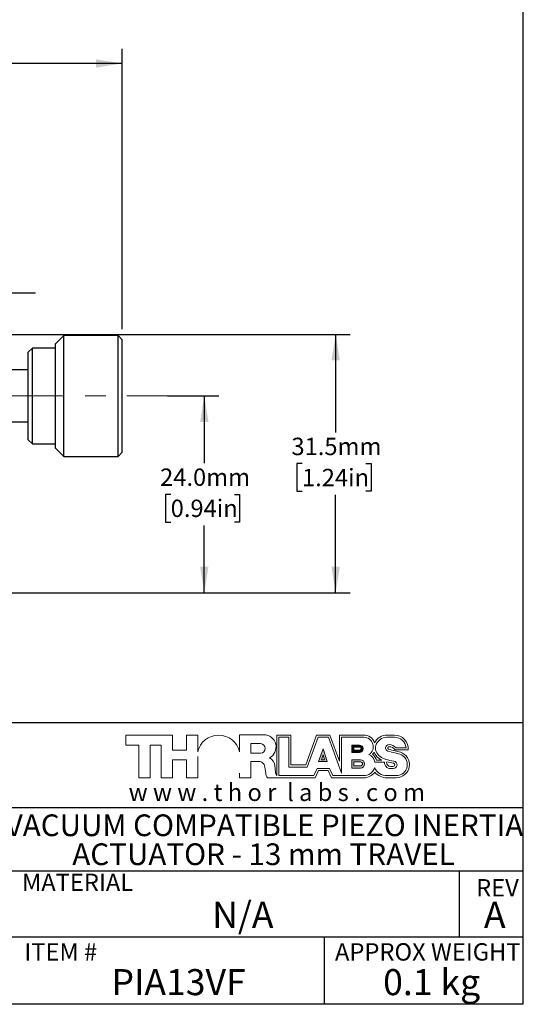
# Model space of a CAD drawing. Units: millimetres. Extents: x 1 to 277, y 1 to 215.
# Drawn here: x 216 to 277, y 1 to 121 of the extents above; entities that cross this region are included whole.
import ezdxf

# ---------------------------------------------------------------- set-up
doc = ezdxf.new("R2010")
doc.units = ezdxf.units.MM
doc.linetypes.add('CENTERX2', pattern=[20.319999999999997, 12.7, -2.54, 2.54, -2.54])
for name, color, linetype in [('ANNOTATIONS', 7, 'Continuous'), ('DIMENSIONS', 8, 'Continuous'), ('SHEET_FORMAT', 9, 'Continuous')]:
    doc.layers.add(name, color=color, linetype=linetype)
doc.styles.add('SLDTEXTSTYLE0', font='TXT', dxfattribs={"width": 0.75})
doc.styles.add('SLDTEXTSTYLE1', font='TXT', dxfattribs={"width": 0.6})
doc.dimstyles.new('SLDDIMSTYLE1', dxfattribs={"dimtxt": 2.1166666667, "dimasz": 3.175, "dimexe": 0, "dimexo": 0.0625, "dimgap": 0.5291666667, "dimtad": 0, "dimtih": 1, "dimtoh": 1, "dimdec": 1, "dimrnd": 1e-09, "dimzin": 12, "dimdsep": 46, "dimtxsty": 'SLDTEXTSTYLE0', "dimsah": 1, "dimcen": 0.09, "dimadec": 0, "dimazin": 3, "dimtfac": 1, "dimtdec": 1, "dimtmove": 0, "dimatfit": 0, "dimfxl": 1, "dimfrac": 2, "dimtolj": 1, "dimtzin": 12, "dimarcsym": 0})
doc.dimstyles.new('SLDDIMSTYLE2', dxfattribs={"dimtxt": 2.1166666667, "dimasz": 3.175, "dimexe": 0, "dimexo": 0.0625, "dimgap": 0.5291666667, "dimtad": 0, "dimtih": 1, "dimtoh": 1, "dimdec": 1, "dimrnd": 1e-09, "dimzin": 12, "dimdsep": 46, "dimtxsty": 'SLDTEXTSTYLE0', "dimsah": 1, "dimcen": 0.09, "dimadec": 0, "dimazin": 3, "dimtfac": 1, "dimtdec": 1, "dimtofl": 0, "dimtmove": 0, "dimatfit": 3, "dimfxl": 1, "dimfrac": 2, "dimtolj": 1, "dimtzin": 12, "dimarcsym": 0})
doc.dimstyles.new('SLDDIMSTYLE3', dxfattribs={"dimtxt": 2.1166666667, "dimasz": 3.175, "dimexe": 0, "dimexo": 0.0625, "dimgap": 0.5291666667, "dimtad": 0, "dimtih": 1, "dimtoh": 1, "dimdec": 1, "dimrnd": 1e-09, "dimzin": 4, "dimdsep": 46, "dimtxsty": 'SLDTEXTSTYLE0', "dimsah": 1, "dimcen": 0.09, "dimadec": 0, "dimazin": 1, "dimtfac": 1, "dimtdec": 1, "dimtofl": 0, "dimtmove": 0, "dimatfit": 3, "dimfxl": 1, "dimfrac": 2, "dimtolj": 1, "dimtzin": 12, "dimarcsym": 0})

# ---------------------------------------------------------------- blocks, each defined once
blk = doc.blocks.new('Thorlabs Logo')
at = {"linetype": 'Continuous'}
h = blk.add_hatch(color=7, dxfattribs=at)
h.paths.add_polyline_path([(18.74964444929197, 0.4435454544192557), (17.92791200849192, -1.955920359671778), (19.54586385182647, -1.955920359671778)], flags=0)
h.paths.add_polyline_path([(18.44100755583056, -1.600332388846978), (18.74964444929195, -0.699226051221101), (19.04871395340368, -1.600332388846978)], flags=0)
h = blk.add_hatch(color=7, dxfattribs=at)
edge = h.paths.add_edge_path(flags=0)
edge.add_arc((25.59068218197175, 0.4675525147315451), 0.6868145335837094, 270.0000000000008, 450.0000000000008)
edge.add_line((25.59068218197175, 1.154367048315258), (24.13271834942696, 1.154367048315258))
edge.add_line((24.13271834942696, 1.154367048315258), (24.13271834942696, -0.2192620188521608))
edge.add_line((24.13271834942696, -0.2192620188521607), (25.59068218197175, -0.2192620188521607))
edge = h.paths.add_edge_path(flags=0)
edge.add_line((24.53135957232627, 0.7557258254158248), (25.59068218197175, 0.7557258254158248))
edge.add_arc((25.59068218197175, 0.4675525147315451), 0.2881733106842796, -90.0000000000008, 89.9999999999992, ccw=False)
edge.add_line((25.59068218197175, 0.1793792040472655), (24.53135957232627, 0.1793792040472655))
edge.add_line((24.53135957232627, 0.1793792040472655), (24.53135957232627, 0.7557258254158248))
h = blk.add_hatch(color=7, dxfattribs=at)
edge = h.paths.add_edge_path(flags=0)
edge.add_arc((25.76909627595314, -2.37369636126869), 0.7733639724217117, 270.0000000000008, 450.0000000000008)
edge.add_line((25.76909627595314, -1.600332388846978), (24.13271834942696, -1.600332388846978))
edge.add_line((24.13271834942696, -1.600332388846978), (24.13271834942696, -3.147060333690402))
edge.add_line((24.13271834942696, -3.147060333690402), (25.76909627595314, -3.147060333690402))
edge = h.paths.add_edge_path(flags=0)
edge.add_line((24.53135957232627, -1.998973611746363), (25.76909627595314, -1.998973611746363))
edge.add_arc((25.76909627595314, -2.37369636126869), 0.3747227495223271, -90.0000000000008, 89.9999999999992, ccw=False)
edge.add_line((25.76909627595314, -2.748419110791017), (24.53135957232627, -2.748419110791017))
edge.add_line((24.53135957232627, -2.748419110791017), (24.53135957232627, -1.998973611746363))
at = {"color": 7, "linetype": 'Continuous', "lineweight": 18}
for p, q in [((-18.2234504019, 3.0227477464), (-9.4302150104, 3.0227477464)), ((-18.2234504019, 3.0227477464), (-18.2234504019, 1.1543670483)), ((-9.4302150104, 3.0227477464), (-9.4302150104, 0.1768987698)), ((-6.8530437979, 0.1768987698), (-6.8530437979, 3.0205394581)), ((-6.8530437979, 3.0205394581), (-4.7204018423, 3.0203623192)), ((-4.7204018423, 3.0203623192), (-4.7204018423, -0.1400652959)), ((3.0998759077, -0.1400652959), (3.0998759077, 3.0921336462)), ((3.0998759077, 3.0921336462), (7.6524375036, 3.0921336462)), ((10.0757429607, -4.5251187478), (10.0757429607, 3.0205394931)), ((10.0757429607, 3.0205394931), (12.7416782855, 3.0205394931)), ((10.4756244007, -4.5773850414), (10.4756244007, 2.6206580531)), ((10.4756244007, 2.6206580531), (12.3416196716, 2.6206580531)), ((12.3416196716, 2.6206580531), (12.3416196716, -2.9778592813)), ((12.7416782855, 3.0205394931), (12.7416782855, -2.5779778413)), ((15.5025788084, -2.5779778413), (17.540255566, 3.0205394931)), ((15.7826907077, -2.9778592813), (17.8203674652, 2.6206580531)), ((17.540255566, 3.0205394931), (20.0284854924, 3.0205394931)), ((17.8203674652, 2.6206580531), (19.7485507669, 2.6206580531)), ((19.7485507669, 2.6206580531), (22.2057752649, -4.1303753502)), ((20.0284854924, 3.0205394931), (21.805716651, -1.8625497266)), ((21.805716651, -1.8625497266), (21.805716651, 3.0205394931)), ((21.805716651, 3.0205394931), (26.3822950637, 3.0205394931)), ((22.2057752649, -4.1303753502), (22.2057752649, 2.6206580552)), ((22.2057752649, 2.6206580552), (26.3822950667, 2.6206580552)), ((32.1328275844, 3.0205394931), (30.7324452618, 3.0205394931)), ((32.1328275844, 2.6218982702), (30.7324452618, 2.6218982702)), ((-18.2234504019, 1.1543670483), (-15.7395539387, 1.1543670483)), ((-15.7395539387, 1.1543670483), (-15.7395539387, -4.9772664815)), ((-13.6067348092, -4.9772664815), (-13.6067348092, 1.1543670483)), ((-13.6067348092, 1.1543670483), (-11.562856966, 1.1543670483)), ((-11.562856966, 1.1543670483), (-11.562856966, -4.9772664815)), ((-9.4302150104, 0.1768987698), (-6.8530437979, 0.1768987698)), ((7.0497144027, 1.421013733), (5.2325178633, 1.421013733)), ((5.2325178633, 1.421013733), (5.2325178633, -0.3563945995)), ((18.7496444493, 0.4435454544), (17.9279120085, -1.9559203597)), ((19.5458638518, -1.9559203597), (18.7496444493, 0.4435454544)), ((25.590682182, 1.1543670483), (24.1327183494, 1.1543670483)), ((24.1327183494, 1.1543670483), (24.1327183494, -0.2192620189)), ((25.590682182, 0.7557258254), (24.5313595723, 0.7557258254)), ((24.5313595723, 0.7557258254), (24.5313595723, 0.179379204)), ((24.5313595723, 0.179379204), (25.590682182, 0.179379204)), ((34.7025574942, 0.2477683205), (32.2435612574, 0.2477683205)), ((34.3018684889, 0.6464095434), (32.4274057327, 0.6464095434)), ((-9.4302150104, -4.9772664815), (-9.4302150104, -1.6003323888)), ((-9.4302150104, -1.6003323888), (-6.8530437978, -1.6003323888)), ((-6.8530437978, -1.6003323888), (-6.8530437978, -4.9772664815)), ((-4.7202246684, -4.9772664815), (-4.7202246684, -1.000888888)), ((5.2325178633, -0.3563945995), (7.0497144027, -0.3563945995)), ((18.4410075558, -1.6003323888), (18.7496444493, -0.6992260512)), ((19.0487139534, -1.6003323888), (18.4410075558, -1.6003323888)), ((18.7496444493, -0.6992260512), (19.0487139534, -1.6003323888)), ((24.1327183494, -0.2192620189), (25.590682182, -0.2192620189)), ((25.769096276, -1.6003323888), (24.1327183494, -1.6003323888)), ((24.1327183494, -1.6003323888), (24.1327183494, -3.1470603337)), ((29.7709772683, -1.6641149845), (28.7511005625, -1.6641149845)), ((5.2325178633, -4.9772664815), (5.2325178633, -1.9559203597)), ((5.2325178633, -1.9559203597), (6.8927457386, -1.9559203597)), ((7.8629025789, -2.9823945034), (8.0051406405, -4.1230593158)), ((9.7489190319, -2.7574570007), (9.8408602798, -3.9068816251)), ((12.3416196716, -2.9778592813), (15.7826907077, -2.9778592813)), ((12.7416782855, -2.5779778413), (15.5025788084, -2.5779778413)), ((17.6731359736, -3.244505966), (17.0516100136, -4.5773850414)), ((17.3063860485, -4.9772664815), (17.9279120085, -3.644387406)), ((19.9845463709, -3.244505966), (17.6731359736, -3.244505966)), ((17.9279120085, -1.9559203597), (19.5458638518, -1.9559203597)), ((17.9279120085, -3.644387406), (19.729770336, -3.644387406)), ((19.729770336, -3.644387406), (20.351296296, -4.9772664815)), ((20.6060723309, -4.5773850414), (19.9845463709, -3.244505966)), ((24.1327183494, -3.1470603337), (25.769096276, -3.1470603337)), ((25.769096276, -1.9989736117), (24.5313595723, -1.9989736117)), ((24.5313595723, -1.9989736117), (24.5313595723, -2.7484191108)), ((24.5313595723, -2.7484191108), (25.769096276, -2.7484191108)), ((30.2686040553, -2.0627562053), (28.42617291, -2.0627562053)), ((31.9154368363, -2.8458647438), (31.3644738821, -2.8458647438)), ((31.9154368394, -3.2445059638), (31.3644738852, -3.2445059638)), ((-15.7395539387, -4.9772664815), (-13.6067348092, -4.9772664815)), ((-11.562856966, -4.9772664815), (-9.4302150104, -4.9772664815)), ((-6.8530437978, -4.9772664815), (-4.7202246684, -4.9772664815)), ((3.0998759077, -4.1174451784), (3.0998759077, -4.9772664815)), ((3.0998759077, -4.9772664815), (5.2325178633, -4.9772664815)), ((8.3428052713, -4.9772664815), (17.3063860485, -4.9772664815)), ((17.0516100136, -4.5773850414), (10.4756244007, -4.5773850414)), ((20.351296296, -4.9772664815), (26.3822950637, -4.9772664815)), ((26.3822950637, -4.5773850414), (20.6060723309, -4.5773850414)), ((32.4765841029, -4.5786252586), (30.7324452618, -4.5786252586)), ((32.4765841029, -4.9772664815), (30.7324452618, -4.9772664815))]:
    blk.add_line(p, q, dxfattribs=at)
for centre, radius, start, end in [((-0.8102629673, -0.979110174), 3.99914770035452, 12.1109791362, 167.8890208638), ((7.6524375036, 0.7975236111), 2.294610035100215, 297.1134826141, 90), ((26.3822950637, 0.8433978494), 2.177141643730596, 20.1507378162, 90), ((26.3822950667, 0.8433390892), 1.777318965986301, 303.3716458852, 90), ((30.7324452618, 0.4434864624), 2.57705303066061, 90, 153.4989559302), ((30.7324452618, 0.4434864654), 2.178411804820814, 90, 162.6663729139), ((32.1328275844, 0.4433755486), 2.577163944473704, 355.6470532788, 90), ((32.1328275844, 0.4433755486), 2.178522721574299, 5.347613541, 90), ((7.0497144027, 0.5323095667), 0.8887041662468788, 270, 90), ((25.590682182, 0.4675525147), 0.6868145335837097, 270, 90), ((25.590682182, 0.4675525147), 0.2881733106842809, 270, 90), ((30.2932244694, 0.5805713476), 1.718295330988387, 162.6663729139, 201.3472986925), ((31.097975472, 0.6113806596), 0.6309218667580921, 87.4257257733, 253.6930494078), ((31.097975472, 0.6113806596), 0.2322806438586893, 87.4257257733, 253.6930494079), ((35.1109678815, 14.3285670552), 14.92306343794871, 253.6930494078, 258.785070704), ((35.1109678815, 14.3285670554), 14.52442221515772, 253.6930494079, 258.7850707039), ((31.0405757739, -0.6653081823), 1.510259174313441, 37.1988160903, 87.4257257733), ((31.0405757739, -0.6653081823), 1.908900397212876, 43.4056227417, 87.4257257733), ((30.6853270784, -7.9920262889), 8.230691138979397, 71.8990907634, 78.7850707039), ((7.9248475414, -2.9033625308), 1.829897599912262, 4.5732911333, 64.9992957774), ((25.769096276, -2.3736963613), 0.7733639724217114, 270, 90), ((26.6738799114, -2.266114685), 1.764053690828244, 6.6197219901, 67.1132189195), ((26.3822950635, 0.8433390879), 2.175960188441572, 319.1480254174, 332.4386600362), ((26.6738799084, -2.2661146865), 2.162694913065363, 16.162126591, 51.2284494091), ((30.6809167678, 0.732095074), 2.533187392714435, 200.7036347822, 234.5132066772), ((30.6809167721, 0.732095076), 2.134546171099955, 201.3472986925, 234.5132066772), ((31.5045227074, 1.8873111577), 3.951937174748575, 234.5132066193, 243.9817675759), ((31.5045227073, 1.8873111603), 3.553295950981106, 234.5132066772, 253.9332399598), ((34.0172723074, 10.6119303143), 12.63255197416485, 253.9332399598, 260.9264547927), ((30.6853270784, -7.9920262889), 7.832049916034019, 71.8990907633, 78.785070704), ((32.4765841029, -2.5119630239), 2.465303457575096, 270, 71.8990907634), ((32.4765841029, -2.5119630239), 2.066662234675675, 270, 71.8990907634), ((6.8927457386, -2.7360107304), 0.7800903707115789, 52.4100725964, 90), ((6.579912978, -3.1423801117), 1.292926026786348, 7.1079509404, 52.4100725964), ((25.769096276, -2.3736963613), 0.3747227495223271, 270, 90), ((26.3822950637, -2.4717861623), 2.105598879180781, 270, 341.4360335013), ((30.7324452618, -1.9314369477), 2.647188310894832, 207.2163082387, 270), ((31.3644738852, -2.1455156078), 1.098990356053426, 175.6812563883, 270), ((31.3644738821, -2.1455156102), 0.7003491335979317, 166.7831163857, 270), ((34.0172722974, 10.6119303134), 13.03119319652258, 255.1734699542, 260.9264548235), ((31.9154368394, -2.5491760982), 0.6953298656246689, 270, 80.9264547927), ((31.9154368363, -2.5491761004), 0.2966886434142152, 270, 80.9264547927), ((9.8301412482, -3.8954862846), 1.839134770138109, 187.1079509404, 216.0294218597), ((11.0202425465, -3.8125440974), 1.183149229851631, 184.5732911333, 217.0326094043), ((26.3822950637, -2.4717399034), 2.505526578121502, 270, 324.6613718464), ((30.7324452618, -1.9314369477), 3.045829533794269, 220.782883296, 270)]:
    blk.add_arc(centre, radius, start, end, dxfattribs=at)
blk = doc.blocks.new('SW_NOTE_0_3')
at = {"layer": 'SHEET_FORMAT', "color": 0, "char_height": 2.6458333333, "attachment_point": 2, "style": 'SLDTEXTSTYLE0'}
for s, insert in [('VACUUM COMPATIBLE PIEZO INERTIA', (30.6751302083, 3.4106583948)), ('ACTUATOR - 13 mm TRAVEL', (30.5609101256, -0.1171193403))]:
    blk.add_mtext(s, dxfattribs=dict(at, insert=insert))
blk = doc.blocks.new('_D_2')
at = {"layer": 'DIMENSIONS'}
for p, q in [((169.1801341995, 80.1247567906), (169.1801341995, 117.3436084187)), ((228.6161341995, 83.1727567906), (228.6161341995, 117.3436084187)), ((169.1801341995, 115.5656084187), (191.5266852696, 115.5656084187)), ((195.0195386592, 115.5656081859), (194.3757192051, 115.5656081859)), ((194.3757192051, 115.5656081859), (194.3757192051, 112.2024601094)), ((202.7767302054, 115.5656081859), (203.4205496596, 115.5656081859)), ((203.4205496596, 115.5656081859), (203.4205496596, 112.2024601094)), ((228.6161341995, 115.5656084187), (206.2695831294, 115.5656084187)), ((194.3757192051, 112.2024601094), (195.0195386592, 112.2024601094)), ((203.4205496596, 112.2024601094), (202.7767302054, 112.2024601094))]:
    blk.add_line(p, q, dxfattribs=at)
for points in [[(169.1801341995, 115.5656084187), (172.3551341995, 115.0576084187), (172.3551341995, 116.0736084187)], [(228.6161341995, 115.5656084187), (225.4411341995, 116.0736084187), (225.4411341995, 115.0576084187)]]:
    blk.add_solid(points, dxfattribs=at)
at = {"layer": 'DIMENSIONS', "char_height": 2.1166666667, "attachment_point": 1, "style": 'SLDTEXTSTYLE0'}
for s, insert in [('59.4mm', (193.5163130104, 118.7233478324)), ('2.34in', (195.0195386592, 114.9309867089))]:
    blk.add_mtext(s, dxfattribs=dict(at, insert=insert))
blk = doc.blocks.new('_D_3')
at = {"layer": 'DIMENSIONS'}
for p, q in [((211.4971569012, 82.5447567906), (256.388696608, 82.5447567906)), ((254.610696608, 82.5447567906), (254.610696608, 70.5871176812)), ((250.5165143271, 66.7947565578), (249.872694873, 66.7947565578)), ((249.872694873, 66.7947565578), (249.872694873, 63.4316084813)), ((258.2737058734, 66.7947565578), (258.9175253275, 66.7947565578)), ((258.9175253275, 66.7947565578), (258.9175253275, 63.4316084813)), ((249.872694873, 63.4316084813), (250.5165143271, 63.4316084813)), ((254.610696608, 51.0447567906), (254.610696608, 63.0023958999)), ((258.9175253275, 63.4316084813), (258.2737058734, 63.4316084813)), ((211.4971569012, 51.0447567906), (256.388696608, 51.0447567906))]:
    blk.add_line(p, q, dxfattribs=at)
for points in [[(254.610696608, 82.5447567906), (254.102696608, 79.3697567906), (255.118696608, 79.3697567906)], [(254.610696608, 51.0447567906), (255.118696608, 54.2197567906), (254.102696608, 54.2197567906)]]:
    blk.add_solid(points, dxfattribs=at)
at = {"layer": 'DIMENSIONS', "char_height": 2.1166666667, "attachment_point": 1, "style": 'SLDTEXTSTYLE0'}
for s, insert in [('31.5mm', (249.2288754189, 69.9524962042)), ('1.24in', (250.5165143271, 66.1601350807))]:
    blk.add_mtext(s, dxfattribs=dict(at, insert=insert))
blk = doc.blocks.new('_D_4')
at = {"layer": 'DIMENSIONS'}
for p, q in [((234.1546527292, 75.0447567906), (240.3941341995, 75.0447567906)), ((238.6161341995, 75.0447567906), (238.6161341995, 66.8371176812)), ((234.5219519187, 63.0447565578), (233.8781324645, 63.0447565578)), ((233.8781324645, 63.0447565578), (233.8781324645, 59.6816084813)), ((242.2791434649, 63.0447565578), (242.922962919, 63.0447565578)), ((242.922962919, 63.0447565578), (242.922962919, 59.6816084813)), ((233.8781324645, 59.6816084813), (234.5219519187, 59.6816084813)), ((238.6161341995, 51.0447567906), (238.6161341995, 59.2523958999)), ((242.922962919, 59.6816084813), (242.2791434649, 59.6816084813)), ((211.4971569012, 51.0447567906), (240.3941341995, 51.0447567906))]:
    blk.add_line(p, q, dxfattribs=at)
for points in [[(238.6161341995, 75.0447567906), (238.1081341995, 71.8697567906), (239.1241341995, 71.8697567906)], [(238.6161341995, 51.0447567906), (239.1241341995, 54.2197567906), (238.1081341995, 54.2197567906)]]:
    blk.add_solid(points, dxfattribs=at)
at = {"layer": 'DIMENSIONS', "char_height": 2.1166666667, "attachment_point": 1, "style": 'SLDTEXTSTYLE0'}
for s, insert in [('24.0mm', (233.2343130104, 66.2024962042)), ('0.94in', (234.5219519187, 62.4101350807))]:
    blk.add_mtext(s, dxfattribs=dict(at, insert=insert))
blk = doc.blocks.new('_D_9')
at = {"layer": 'DIMENSIONS'}
for p, q in [((193.3271569012, 82.5647567906), (193.3271569012, 89.4077293473)), ((211.7271569012, 82.3147567906), (211.7271569012, 89.4077293473)), ((193.3271569012, 87.6297293473), (186.9771569012, 87.6297293473)), ((198.6485613609, 87.6297291145), (198.0047419068, 87.6297291145)), ((198.0047419068, 87.6297291145), (198.0047419068, 84.266581038)), ((206.4057529072, 87.6297291145), (207.0495723613, 87.6297291145)), ((207.0495723613, 87.6297291145), (207.0495723613, 84.266581038)), ((211.7271569012, 87.6297293473), (218.0771569012, 87.6297293473)), ((198.0047419068, 84.266581038), (198.6485613609, 84.266581038)), ((207.0495723613, 84.266581038), (206.4057529072, 84.266581038))]:
    blk.add_line(p, q, dxfattribs=at)
for points in [[(193.3271569012, 87.6297293473), (190.1521569012, 88.1377293473), (190.1521569012, 87.1217293473)], [(211.7271569012, 87.6297293473), (214.9021569012, 87.1217293473), (214.9021569012, 88.1377293473)]]:
    blk.add_solid(points, dxfattribs=at)
at = {"layer": 'DIMENSIONS', "char_height": 2.1166666667, "attachment_point": 1, "style": 'SLDTEXTSTYLE0'}
for s, insert in [('18.4mm', (197.1453357122, 90.7874687609)), ('0.72in', (198.6485613609, 86.9951076374))]:
    blk.add_mtext(s, dxfattribs=dict(at, insert=insert))

msp = doc.modelspace()

# ---------------------------------------------------------------- linework, layer by layer
at = {"color": 7, "linetype": 'Continuous', "lineweight": 25}
for p, q in [((221.5041324881, 82.4107570478), (220.488134065, 81.3947567621)), ((228.1081334141, 82.4107570478), (221.5041324881, 82.4107570478)), ((221.5041324881, 67.6787566298), (221.5041324881, 82.4107570478)), ((228.6161326257, 81.902756905), (228.1081334141, 82.4107570478)), ((228.1081334141, 67.6787566298), (228.1081334141, 82.4107570478)), ((228.6161326257, 68.1867567727), (228.6161326257, 81.902756905)), ((217.6941328135, 80.8867566192), (217.186133602, 80.378756942)), ((220.488134065, 80.8867566192), (217.6941328135, 80.8867566192)), ((217.6941328135, 69.2027565928), (217.6941328135, 80.8867566192)), ((220.488134065, 68.6947569156), (220.488134065, 81.3947567621)), ((217.186133602, 69.7107567356), (217.186133602, 80.378756942)), ((217.186133602, 78.2197565676), (211.7271565286, 78.2197565676)), ((211.7271565286, 71.8697568772), (217.186133602, 71.8697568772)), ((217.186133602, 69.7107567356), (217.6941328135, 69.2027565928)), ((217.6941328135, 69.2027565928), (220.488134065, 69.2027565928)), ((220.488134065, 68.6947569156), (221.5041324881, 67.6787566298)), ((221.5041324881, 67.6787566298), (228.1081334141, 67.6787566298)), ((228.1081334141, 67.6787566298), (228.6161326257, 68.1867567727))]:
    msp.add_line(p, q, dxfattribs=at)
at = {"layer": 'ANNOTATIONS', "linetype": 'CENTERX2', "lineweight": 18}
msp.add_line((168.2197540494, 75.0447567906), (235.3609279753, 75.0447567906), dxfattribs=at)
at = {"layer": 'SHEET_FORMAT'}
for p, q in [((277.4614123207, 0.9031642596), (277.4614123207, 214.6453799966)), ((215.2149694758, 35.2394508358), (277.4614123207, 35.2394508358)), ((215.2149694758, 24.8927335446), (277.4614123207, 24.8927335446)), ((215.2149694758, 17.1604579552), (277.4614123207, 17.1604579552)), ((269.6405652911, 17.1604579552), (269.6405652911, 9.1409200612)), ((215.2149694758, 9.1409200612), (277.4614123207, 9.1409200612)), ((253.2212463085, 9.1409200612), (253.2212463085, 0.9031642596)), ((277.4614123207, 0.9031642596), (1.0515555727, 0.9031642596))]:
    msp.add_line(p, q, dxfattribs=at)

# ---------------------------------------------------------------- block references
at = {"color": 7, "linetype": 'Continuous', "xscale": 0.65, "yscale": 0.65, "zscale": 0.65}
msp.add_blockref('Thorlabs Logo', (240.8875916934, 31.7469949561), dxfattribs=at)
at = {"layer": 'SHEET_FORMAT', "color": 7}
msp.add_blockref('SW_NOTE_0_3', (215.2680057114, 20.6331842927), dxfattribs=at)

# ---------------------------------------------------------------- texts
at = {"layer": 'ANNOTATIONS', "insert": (229.402906477, 27.7957480569), "char_height": 2.1166666667, "attachment_point": 1, "style": 'SLDTEXTSTYLE1'}
msp.add_mtext('w w w . t h o r  l a b s . c o m', dxfattribs=at)
at = {"layer": 'SHEET_FORMAT', "color": 7, "style": 'SLDTEXTSTYLE0'}
for s, insert, char_height, attachment_point in [('MATERIAL', (216.4199766059, 16.8243178599), 2.1166666667, 1), ('REV', (271.7160653675, 16.1671746307), 2.1166666667, 1), ('N/A', (243.3105697783, 13.3930757396), 3.175, 2), ('A', (273.9871526055, 13.3930757396), 3.175, 2), ('ITEM #', (216.7004035316, 8.3494791871), 2.1166666667, 1), ('APPROX WEIGHT', (254.5318000914, 8.3494791871), 2.1166666667, 1), ('PIA13VF', (235.4800909475, 5.1921885329), 3.175, 2), ('0.1 kg', (266.304164394, 5.1921885329), 3.175, 2)]:
    msp.add_mtext(s, dxfattribs=dict(at, insert=insert, char_height=char_height, attachment_point=attachment_point))

# ---------------------------------------------------------------- dimensions: what is measured, and where the dimension line sits
at = {"layer": 'DIMENSIONS'}
for base, p1, p2, dimstyle, picture, middle in [((228.6161341995, 115.5656084187), (169.1801341995, 76.3595017567), (228.6161341995, 81.9027567906), 'SLDDIMSTYLE2', '_D_2', (198.8981341995, 115.5656084187)), ((211.7271569012, 87.6297293473), (193.3271569012, 81.2947567906), (211.7271569012, 81.0447567906), 'SLDDIMSTYLE1', '_D_9', (202.5271569012, 87.6297293473))]:
    dim = msp.add_linear_dim(base=base, p1=p1, p2=p2, dimstyle=dimstyle, dxfattribs=at)
    dim.commit()
    dim.dimension.update_dxf_attribs({"geometry": picture, "text_midpoint": middle, "dimtype": 160})
for base, p1, dimstyle, picture, middle in [((254.610696608, 51.0447567906), (210.2271569012, 82.5447567906), 'SLDDIMSTYLE2', '_D_3', (254.610696608, 66.7947567906)), ((238.6161341995, 51.0447567906), (232.8846527292, 75.0447567906), 'SLDDIMSTYLE3', '_D_4', (238.6161341995, 63.0447567906))]:
    dim = msp.add_linear_dim(base=base, p1=p1, p2=(210.2271569012, 51.0447567906), angle=90, dimstyle=dimstyle, dxfattribs=at)
    dim.commit()
    dim.dimension.update_dxf_attribs({"geometry": picture, "text_midpoint": middle, "dimtype": 160})

doc.saveas('drawing.dxf')
